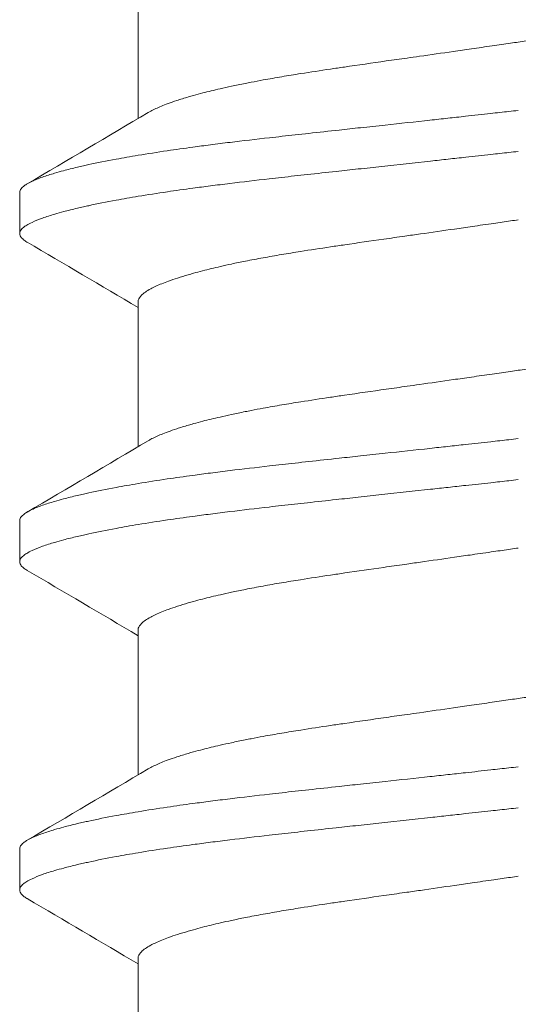
# Model space of a CAD drawing. Units: inches. Extents: x -20.4 to 20.4, y -5.4 to 0.3.
# Drawn here: x 19.2 to 19.3, y -5 to -4.8 of the extents above; entities that cross this region are included whole.
import ezdxf

# ---------------------------------------------------------------- set-up
doc = ezdxf.new("R2010")
doc.units = ezdxf.units.IN
doc.header["$LTSCALE"] = 0.25
doc.header["$MEASUREMENT"] = 0
doc.layers.add('Shade Bracket Screws', color=7, linetype='Continuous', lineweight=9)
doc.layers.add('System', color=7, linetype='Continuous')

# ---------------------------------------------------------------- blocks, each defined once
blk = doc.blocks.new('Shade Bracket Screws Left 085727')
at = {"layer": 'Shade Bracket Screws', "extrusion": (3.41779e-16, 1, 2.22045e-16)}
for p, q in [((19.19005, -4.80696), (19.19005, -4.77938)), ((19.1675, -4.82104), (19.1675, -4.82886)), ((19.19005, -4.86946), (19.19005, -4.84188)), ((19.1675, -4.88354), (19.1675, -4.89136)), ((19.19005, -4.93196), (19.19005, -4.90438)), ((19.1675, -4.94604), (19.1675, -4.95386)), ((19.19005, -4.99446), (19.19005, -4.96688))]:
    blk.add_line(p, q, dxfattribs=at)
at = {"layer": 'Shade Bracket Screws'}
for points, knots in [([(19.2625, -4.7924), (19.26299, -4.79233), (19.26348, -4.79226), (19.26508, -4.79203), (19.2662, -4.79186), (19.26866, -4.79151), (19.27, -4.79132), (19.27247, -4.79096), (19.27361, -4.7908), (19.27691, -4.79032), (19.27906, -4.79002), (19.28215, -4.78957), (19.28312, -4.78943), (19.28544, -4.7891), (19.28677, -4.78891), (19.29031, -4.78841), (19.29248, -4.7881), (19.29568, -4.78764), (19.29675, -4.78748), (19.29888, -4.78717), (19.29994, -4.78701), (19.30267, -4.78659), (19.30432, -4.78633), (19.30709, -4.78587), (19.30825, -4.78567), (19.31079, -4.78523), (19.31216, -4.78498), (19.31383, -4.78466), (19.31418, -4.78459), (19.31543, -4.78434), (19.31632, -4.78416), (19.3179, -4.78382), (19.31862, -4.78366), (19.32047, -4.78324), (19.32157, -4.78297), (19.32321, -4.78254), (19.3238, -4.78239), (19.3247, -4.78214), (19.32503, -4.78204), (19.32614, -4.78172), (19.32688, -4.78149), (19.32816, -4.78108), (19.32871, -4.78089), (19.32968, -4.78053), (19.33011, -4.78037), (19.33127, -4.77989), (19.33195, -4.77957), (19.33291, -4.77905), (19.33325, -4.77885), (19.33385, -4.77844), (19.3341, -4.77824), (19.33461, -4.77773), (19.33481, -4.77742), (19.33493, -4.77701), (19.33495, -4.77689), (19.33495, -4.77677)], [0, 0, 0, 0, 0.0037672, 0.0037672, 0.0123625, 0.0123625, 0.0227239, 0.0227239, 0.0315715, 0.0315715, 0.0484721, 0.0484721, 0.056244, 0.056244, 0.0671047, 0.0671047, 0.0852904, 0.0852904, 0.0945566, 0.0945566, 0.1040277, 0.1040277, 0.1193499, 0.1193499, 0.130711, 0.130711, 0.144988, 0.144988, 0.1488142, 0.1488142, 0.1588259, 0.1588259, 0.1674413, 0.1674413, 0.1817797, 0.1817797, 0.1901588, 0.1901588, 0.1951487, 0.1951487, 0.2073272, 0.2073272, 0.2175213, 0.2175213, 0.2264726, 0.2264726, 0.2436199, 0.2436199, 0.2552959, 0.2552959, 0.2670174, 0.2670174, 0.2849302, 0.2849302, 0.2918494, 0.2918494, 0.2918494, 0.2918494]), ([(19.19196, -4.80582), (19.19213, -4.80573), (19.1923, -4.80563), (19.19305, -4.80523), (19.19373, -4.80492), (19.19489, -4.80444), (19.19532, -4.80427), (19.19629, -4.80392), (19.19684, -4.80373), (19.19812, -4.80331), (19.19886, -4.80308), (19.19997, -4.80275), (19.2003, -4.80266), (19.2012, -4.80241), (19.20179, -4.80225), (19.20343, -4.80183), (19.20453, -4.80156), (19.20638, -4.80114), (19.2071, -4.80098), (19.20869, -4.80064), (19.20957, -4.80046), (19.21085, -4.8002), (19.21123, -4.80013), (19.21236, -4.79991), (19.21312, -4.79976), (19.21505, -4.79941), (19.21623, -4.7992), (19.21862, -4.7988), (19.21983, -4.7986), (19.22288, -4.79812), (19.22477, -4.79783), (19.22759, -4.79741), (19.22848, -4.79728), (19.23197, -4.79677), (19.23463, -4.79639), (19.23866, -4.79581), (19.23999, -4.79563), (19.2421, -4.79533), (19.24288, -4.79522), (19.2458, -4.7948), (19.24795, -4.7945), (19.25127, -4.79402), (19.25242, -4.79386), (19.25489, -4.7935), (19.2562, -4.79331), (19.25869, -4.79295), (19.25986, -4.79278), (19.26152, -4.79254), (19.26201, -4.79247), (19.2625, -4.7924)], [0.334596, 0.334596, 0.334596, 0.334596, 0.3400794, 0.3400794, 0.357227, 0.357227, 0.3661798, 0.3661798, 0.3763768, 0.3763768, 0.3885585, 0.3885585, 0.3935491, 0.3935491, 0.4019287, 0.4019287, 0.4162692, 0.4162692, 0.4248865, 0.4248865, 0.4349021, 0.4349021, 0.4390559, 0.4390559, 0.4471364, 0.4471364, 0.4590538, 0.4590538, 0.4705978, 0.4705978, 0.487708, 0.487708, 0.4955266, 0.4955266, 0.5178592, 0.5178592, 0.5286053, 0.5286053, 0.5348574, 0.5348574, 0.5518249, 0.5518249, 0.5607818, 0.5607818, 0.5709738, 0.5709738, 0.5799924, 0.5799924, 0.5837617, 0.5837617, 0.5837617, 0.5837617]), ([(19.2625, -4.80542), (19.2619, -4.80548), (19.26131, -4.80555), (19.25955, -4.80574), (19.2584, -4.80587), (19.25563, -4.80618), (19.25403, -4.80636), (19.25131, -4.80666), (19.25019, -4.80678), (19.24793, -4.80703), (19.2468, -4.80715), (19.24281, -4.80759), (19.23996, -4.80789), (19.23557, -4.80837), (19.234, -4.80854), (19.23107, -4.80885), (19.22972, -4.809), (19.22641, -4.80936), (19.22448, -4.80957), (19.22085, -4.80997), (19.21916, -4.81016), (19.21668, -4.81044), (19.21588, -4.81053), (19.21251, -4.81091), (19.21, -4.8112), (19.20631, -4.81165), (19.20506, -4.81181), (19.20271, -4.81211), (19.2016, -4.81226), (19.19883, -4.81263), (19.1972, -4.81286), (19.1937, -4.81338), (19.19185, -4.81367), (19.18934, -4.81409), (19.18861, -4.81422), (19.18721, -4.81446), (19.18653, -4.81458), (19.184, -4.81505), (19.18227, -4.81539), (19.18032, -4.81582), (19.17998, -4.81589), (19.17925, -4.81605), (19.17887, -4.81614), (19.17757, -4.81645), (19.17669, -4.81667), (19.17527, -4.81705), (19.1747, -4.81721), (19.17375, -4.81749), (19.17336, -4.81761), (19.17258, -4.81786), (19.17219, -4.81799), (19.17106, -4.81839), (19.17039, -4.81866), (19.16944, -4.81911), (19.16911, -4.81928), (19.16858, -4.8196), (19.16837, -4.81975), (19.16797, -4.82009), (19.16779, -4.82028), (19.1676, -4.82059), (19.16755, -4.82072), (19.16751, -4.82091), (19.1675, -4.82098), (19.1675, -4.82104)], [-0.3811517, -0.3811517, -0.3811517, -0.3811517, -0.3765793, -0.3765793, -0.3676983, -0.3676983, -0.3553619, -0.3553619, -0.3467137, -0.3467137, -0.3379138, -0.3379138, -0.315603, -0.315603, -0.3030019, -0.3030019, -0.2919705, -0.2919705, -0.2758711, -0.2758711, -0.261375, -0.261375, -0.2543673, -0.2543673, -0.2315676, -0.2315676, -0.2196853, -0.2196853, -0.2086517, -0.2086517, -0.1917016, -0.1917016, -0.1708587, -0.1708587, -0.1620121, -0.1620121, -0.1534569, -0.1534569, -0.1292494, -0.1292494, -0.1240214, -0.1240214, -0.1179157, -0.1179157, -0.1026105, -0.1026105, -0.0913758, -0.0913758, -0.0828152, -0.0828152, -0.0735457, -0.0735457, -0.053711, -0.053711, -0.0404934, -0.0404934, -0.0293904, -0.0293904, -0.0148734, -0.0148734, -0.0050178, -0.0050178, 0, 0, 0, 0]), ([(19.1675, -4.82886), (19.1675, -4.82879), (19.16751, -4.82873), (19.16755, -4.82853), (19.1676, -4.8284), (19.1678, -4.82809), (19.16798, -4.8279), (19.16839, -4.82756), (19.1686, -4.82741), (19.16913, -4.82709), (19.16947, -4.82691), (19.17042, -4.82646), (19.17109, -4.82619), (19.17221, -4.82579), (19.17259, -4.82566), (19.17337, -4.82541), (19.17376, -4.82529), (19.17471, -4.82501), (19.17528, -4.82485), (19.1767, -4.82447), (19.17758, -4.82426), (19.17887, -4.82395), (19.17925, -4.82387), (19.17998, -4.8237), (19.18031, -4.82363), (19.18227, -4.8232), (19.18401, -4.82285), (19.18654, -4.82238), (19.18722, -4.82226), (19.18862, -4.82202), (19.18935, -4.82189), (19.19185, -4.82148), (19.1937, -4.82119), (19.1972, -4.82068), (19.19883, -4.82045), (19.20159, -4.82008), (19.2027, -4.81993), (19.20505, -4.81963), (19.20629, -4.81948), (19.20997, -4.81902), (19.21247, -4.81873), (19.21583, -4.81835), (19.21662, -4.81826), (19.21903, -4.81799), (19.22066, -4.8178), (19.22413, -4.81743), (19.22596, -4.81723), (19.2292, -4.81687), (19.2306, -4.81672), (19.2335, -4.81641), (19.235, -4.81625), (19.23956, -4.81575), (19.24266, -4.81541), (19.2469, -4.81494), (19.24801, -4.81482), (19.25025, -4.81457), (19.25137, -4.81445), (19.25409, -4.81415), (19.25568, -4.81398), (19.25842, -4.81368), (19.25957, -4.81355), (19.26131, -4.81336), (19.26191, -4.8133), (19.2625, -4.81323)], [-0.3811277, -0.3811277, -0.3811277, -0.3811277, -0.3760976, -0.3760976, -0.3661228, -0.3661228, -0.35145, -0.35145, -0.3403465, -0.3403465, -0.3269835, -0.3269835, -0.3074688, -0.3074688, -0.2982438, -0.2982438, -0.2896864, -0.2896864, -0.2784167, -0.2784167, -0.2631951, -0.2631951, -0.2571058, -0.2571058, -0.2518981, -0.2518981, -0.2276209, -0.2276209, -0.2190889, -0.2190889, -0.2102603, -0.2102603, -0.1894318, -0.1894318, -0.1724988, -0.1724988, -0.1614802, -0.1614802, -0.1496345, -0.1496345, -0.1269137, -0.1269137, -0.1199892, -0.1199892, -0.1059648, -0.1059648, -0.0907017, -0.0907017, -0.0793054, -0.0793054, -0.0672744, -0.0672744, -0.0429437, -0.0429437, -0.034266, -0.034266, -0.0256048, -0.0256048, -0.0133676, -0.0133676, -0.0045587, -0.0045587, 0, 0, 0, 0]), ([(19.2625, -4.82625), (19.26201, -4.82632), (19.26152, -4.82639), (19.25996, -4.82662), (19.25888, -4.82677), (19.25645, -4.82712), (19.25509, -4.82732), (19.25261, -4.82768), (19.25148, -4.82784), (19.24817, -4.82831), (19.24599, -4.82863), (19.24284, -4.82908), (19.24186, -4.82922), (19.23953, -4.82955), (19.2382, -4.82974), (19.23434, -4.83029), (19.23186, -4.83064), (19.22853, -4.83113), (19.22763, -4.83126), (19.22477, -4.83169), (19.22286, -4.83198), (19.21978, -4.83247), (19.21858, -4.83267), (19.2162, -4.83307), (19.21502, -4.83328), (19.21272, -4.83369), (19.2116, -4.83391), (19.20961, -4.8343), (19.20872, -4.83448), (19.20713, -4.83482), (19.20642, -4.83498), (19.20454, -4.83541), (19.20342, -4.83568), (19.20175, -4.83611), (19.20117, -4.83627), (19.20027, -4.83652), (19.19994, -4.83662), (19.19889, -4.83692), (19.19821, -4.83713), (19.19696, -4.83753), (19.19639, -4.83773), (19.19541, -4.83809), (19.19499, -4.83825), (19.19377, -4.83874), (19.19306, -4.83907), (19.19208, -4.8396), (19.19174, -4.83981), (19.19115, -4.84022), (19.1909, -4.84042), (19.19039, -4.84093), (19.19019, -4.84123), (19.19007, -4.84164), (19.19005, -4.84176), (19.19005, -4.84188)], [0, 0, 0, 0, 0.0037582, 0.0037582, 0.0120563, 0.0120563, 0.0225372, 0.0225372, 0.031291, 0.031291, 0.0484314, 0.0484314, 0.0563366, 0.0563366, 0.0671852, 0.0671852, 0.0880454, 0.0880454, 0.0959258, 0.0959258, 0.1133017, 0.1133017, 0.1247838, 0.1247838, 0.1366939, 0.1366939, 0.1486357, 0.1486357, 0.1587096, 0.1587096, 0.1672593, 0.1672593, 0.1819892, 0.1819892, 0.1902398, 0.1902398, 0.1953227, 0.1953227, 0.2064738, 0.2064738, 0.2170196, 0.2170196, 0.2257478, 0.2257478, 0.2438083, 0.2438083, 0.2554121, 0.2554121, 0.2671162, 0.2671162, 0.2849449, 0.2849449, 0.2918484, 0.2918484, 0.2918484, 0.2918484]), ([(19.16894, -4.83051), (19.16892, -4.8305), (19.1689, -4.83049), (19.16863, -4.83033), (19.16842, -4.83018), (19.16801, -4.82985), (19.16783, -4.82966), (19.16761, -4.82934), (19.16755, -4.8292), (19.16751, -4.82899), (19.1675, -4.82892), (19.1675, -4.82886)], [0, 0, 0, 0, 0.00082745, 0.00082745, 0.01200136, 0.01200136, 0.02622882, 0.02622882, 0.03711547, 0.03711547, 0.04221906, 0.04221906, 0.04221906, 0.04221906]), ([(19.2625, -4.8549), (19.26299, -4.85483), (19.26348, -4.85476), (19.26508, -4.85453), (19.2662, -4.85436), (19.26866, -4.85401), (19.27, -4.85382), (19.27247, -4.85346), (19.27361, -4.8533), (19.27691, -4.85282), (19.27906, -4.85252), (19.28215, -4.85207), (19.28312, -4.85193), (19.28544, -4.8516), (19.28677, -4.85141), (19.29031, -4.85091), (19.29248, -4.8506), (19.29568, -4.85014), (19.29675, -4.84998), (19.29888, -4.84967), (19.29994, -4.84951), (19.30267, -4.84909), (19.30432, -4.84883), (19.30709, -4.84837), (19.30825, -4.84817), (19.31079, -4.84773), (19.31216, -4.84748), (19.31383, -4.84716), (19.31418, -4.84709), (19.31543, -4.84684), (19.31632, -4.84666), (19.3179, -4.84632), (19.31862, -4.84616), (19.32047, -4.84574), (19.32157, -4.84547), (19.32321, -4.84504), (19.3238, -4.84489), (19.3247, -4.84464), (19.32503, -4.84454), (19.32614, -4.84422), (19.32688, -4.84399), (19.32816, -4.84358), (19.32871, -4.84339), (19.32968, -4.84303), (19.33011, -4.84287), (19.33127, -4.84239), (19.33195, -4.84207), (19.33291, -4.84155), (19.33325, -4.84135), (19.33385, -4.84094), (19.3341, -4.84074), (19.33461, -4.84023), (19.33481, -4.83992), (19.33493, -4.83951), (19.33495, -4.83939), (19.33495, -4.83927)], [0, 0, 0, 0, 0.0037672, 0.0037672, 0.0123625, 0.0123625, 0.0227239, 0.0227239, 0.0315715, 0.0315715, 0.0484721, 0.0484721, 0.056244, 0.056244, 0.0671047, 0.0671047, 0.0852904, 0.0852904, 0.0945566, 0.0945566, 0.1040277, 0.1040277, 0.1193499, 0.1193499, 0.130711, 0.130711, 0.144988, 0.144988, 0.1488142, 0.1488142, 0.1588259, 0.1588259, 0.1674413, 0.1674413, 0.1817797, 0.1817797, 0.1901588, 0.1901588, 0.1951487, 0.1951487, 0.2073272, 0.2073272, 0.2175213, 0.2175213, 0.2264726, 0.2264726, 0.2436199, 0.2436199, 0.2552959, 0.2552959, 0.2670174, 0.2670174, 0.2849302, 0.2849302, 0.2918494, 0.2918494, 0.2918494, 0.2918494]), ([(19.19196, -4.86832), (19.19213, -4.86823), (19.1923, -4.86813), (19.19305, -4.86773), (19.19373, -4.86742), (19.19489, -4.86694), (19.19532, -4.86677), (19.19629, -4.86642), (19.19684, -4.86623), (19.19812, -4.86581), (19.19886, -4.86558), (19.19997, -4.86525), (19.2003, -4.86516), (19.2012, -4.86491), (19.20179, -4.86475), (19.20343, -4.86433), (19.20453, -4.86406), (19.20638, -4.86364), (19.2071, -4.86348), (19.20869, -4.86314), (19.20957, -4.86296), (19.21085, -4.8627), (19.21123, -4.86263), (19.21236, -4.86241), (19.21312, -4.86226), (19.21505, -4.86191), (19.21623, -4.8617), (19.21862, -4.8613), (19.21983, -4.8611), (19.22288, -4.86062), (19.22477, -4.86033), (19.22759, -4.85991), (19.22848, -4.85978), (19.23197, -4.85927), (19.23463, -4.85889), (19.23866, -4.85831), (19.23999, -4.85813), (19.2421, -4.85783), (19.24288, -4.85772), (19.2458, -4.8573), (19.24795, -4.857), (19.25127, -4.85652), (19.25242, -4.85636), (19.25489, -4.856), (19.2562, -4.85581), (19.25869, -4.85545), (19.25986, -4.85528), (19.26152, -4.85504), (19.26201, -4.85497), (19.2625, -4.8549)], [0.334596, 0.334596, 0.334596, 0.334596, 0.3400794, 0.3400794, 0.357227, 0.357227, 0.3661798, 0.3661798, 0.3763768, 0.3763768, 0.3885585, 0.3885585, 0.3935491, 0.3935491, 0.4019287, 0.4019287, 0.4162692, 0.4162692, 0.4248865, 0.4248865, 0.4349021, 0.4349021, 0.4390559, 0.4390559, 0.4471365, 0.4471365, 0.4590538, 0.4590538, 0.4705978, 0.4705978, 0.487708, 0.487708, 0.4955266, 0.4955266, 0.5178592, 0.5178592, 0.5286053, 0.5286053, 0.5348574, 0.5348574, 0.5518249, 0.5518249, 0.5607818, 0.5607818, 0.5709737, 0.5709737, 0.5799924, 0.5799924, 0.5837617, 0.5837617, 0.5837617, 0.5837617]), ([(19.2625, -4.86792), (19.2619, -4.86798), (19.26131, -4.86805), (19.25955, -4.86824), (19.2584, -4.86837), (19.25563, -4.86868), (19.25403, -4.86886), (19.25131, -4.86916), (19.25019, -4.86928), (19.24793, -4.86953), (19.2468, -4.86965), (19.24281, -4.87009), (19.23996, -4.87039), (19.23557, -4.87087), (19.234, -4.87104), (19.23107, -4.87135), (19.22972, -4.8715), (19.22641, -4.87186), (19.22448, -4.87207), (19.22085, -4.87247), (19.21916, -4.87266), (19.21668, -4.87294), (19.21588, -4.87303), (19.21251, -4.87341), (19.21, -4.8737), (19.20631, -4.87415), (19.20506, -4.87431), (19.20271, -4.87461), (19.2016, -4.87476), (19.19883, -4.87513), (19.1972, -4.87536), (19.1937, -4.87588), (19.19185, -4.87617), (19.18934, -4.87659), (19.18861, -4.87672), (19.18721, -4.87696), (19.18653, -4.87708), (19.184, -4.87755), (19.18227, -4.87789), (19.18032, -4.87832), (19.17998, -4.87839), (19.17925, -4.87855), (19.17887, -4.87864), (19.17757, -4.87895), (19.17669, -4.87917), (19.17527, -4.87955), (19.1747, -4.87971), (19.17375, -4.87999), (19.17336, -4.88011), (19.17258, -4.88036), (19.17219, -4.88049), (19.17106, -4.88089), (19.17039, -4.88116), (19.16944, -4.88161), (19.16911, -4.88178), (19.16858, -4.8821), (19.16837, -4.88225), (19.16797, -4.88259), (19.16779, -4.88278), (19.1676, -4.88309), (19.16755, -4.88322), (19.16751, -4.88341), (19.1675, -4.88348), (19.1675, -4.88354)], [-0.3811517, -0.3811517, -0.3811517, -0.3811517, -0.3765793, -0.3765793, -0.3676983, -0.3676983, -0.3553619, -0.3553619, -0.3467137, -0.3467137, -0.3379138, -0.3379138, -0.315603, -0.315603, -0.3030019, -0.3030019, -0.2919705, -0.2919705, -0.2758711, -0.2758711, -0.261375, -0.261375, -0.2543673, -0.2543673, -0.2315676, -0.2315676, -0.2196853, -0.2196853, -0.2086517, -0.2086517, -0.1917016, -0.1917016, -0.1708587, -0.1708587, -0.1620121, -0.1620121, -0.1534569, -0.1534569, -0.1292494, -0.1292494, -0.1240214, -0.1240214, -0.1179157, -0.1179157, -0.1026105, -0.1026105, -0.0913758, -0.0913758, -0.0828152, -0.0828152, -0.0735457, -0.0735457, -0.053711, -0.053711, -0.0404934, -0.0404934, -0.0293904, -0.0293904, -0.0148734, -0.0148734, -0.0050178, -0.0050178, 0, 0, 0, 0]), ([(19.1675, -4.89136), (19.1675, -4.89129), (19.16751, -4.89123), (19.16755, -4.89103), (19.1676, -4.8909), (19.1678, -4.89059), (19.16798, -4.8904), (19.16839, -4.89006), (19.1686, -4.88991), (19.16913, -4.88959), (19.16947, -4.88941), (19.17042, -4.88896), (19.17109, -4.88869), (19.17221, -4.88829), (19.17259, -4.88816), (19.17337, -4.88791), (19.17376, -4.88779), (19.17471, -4.88751), (19.17528, -4.88735), (19.1767, -4.88697), (19.17758, -4.88676), (19.17887, -4.88645), (19.17925, -4.88637), (19.17998, -4.8862), (19.18031, -4.88613), (19.18227, -4.8857), (19.18401, -4.88535), (19.18654, -4.88488), (19.18722, -4.88476), (19.18862, -4.88452), (19.18935, -4.88439), (19.19185, -4.88398), (19.1937, -4.88369), (19.1972, -4.88318), (19.19883, -4.88295), (19.20159, -4.88258), (19.2027, -4.88243), (19.20505, -4.88213), (19.20629, -4.88198), (19.20997, -4.88152), (19.21247, -4.88123), (19.21583, -4.88085), (19.21662, -4.88076), (19.21903, -4.88049), (19.22066, -4.8803), (19.22413, -4.87993), (19.22596, -4.87973), (19.2292, -4.87937), (19.2306, -4.87922), (19.2335, -4.87891), (19.235, -4.87875), (19.23956, -4.87825), (19.24266, -4.87791), (19.2469, -4.87744), (19.24801, -4.87732), (19.25025, -4.87707), (19.25137, -4.87695), (19.25409, -4.87665), (19.25568, -4.87648), (19.25842, -4.87618), (19.25957, -4.87605), (19.26131, -4.87586), (19.26191, -4.8758), (19.2625, -4.87573)], [-0.3811277, -0.3811277, -0.3811277, -0.3811277, -0.3760976, -0.3760976, -0.3661228, -0.3661228, -0.35145, -0.35145, -0.3403465, -0.3403465, -0.3269835, -0.3269835, -0.3074688, -0.3074688, -0.2982438, -0.2982438, -0.2896864, -0.2896864, -0.2784167, -0.2784167, -0.2631951, -0.2631951, -0.2571058, -0.2571058, -0.2518981, -0.2518981, -0.2276209, -0.2276209, -0.2190889, -0.2190889, -0.2102603, -0.2102603, -0.1894318, -0.1894318, -0.1724988, -0.1724988, -0.1614802, -0.1614802, -0.1496345, -0.1496345, -0.1269137, -0.1269137, -0.1199892, -0.1199892, -0.1059648, -0.1059648, -0.0907017, -0.0907017, -0.0793054, -0.0793054, -0.0672744, -0.0672744, -0.0429437, -0.0429437, -0.034266, -0.034266, -0.0256048, -0.0256048, -0.0133676, -0.0133676, -0.0045587, -0.0045587, 0, 0, 0, 0]), ([(19.2625, -4.88875), (19.26201, -4.88882), (19.26152, -4.88889), (19.25996, -4.88912), (19.25888, -4.88927), (19.25645, -4.88962), (19.25509, -4.88982), (19.25261, -4.89018), (19.25148, -4.89034), (19.24817, -4.89081), (19.24599, -4.89113), (19.24284, -4.89158), (19.24186, -4.89172), (19.23953, -4.89205), (19.2382, -4.89224), (19.23434, -4.89279), (19.23186, -4.89314), (19.22853, -4.89363), (19.22763, -4.89376), (19.22477, -4.89419), (19.22286, -4.89448), (19.21978, -4.89497), (19.21858, -4.89517), (19.2162, -4.89557), (19.21502, -4.89578), (19.21272, -4.89619), (19.2116, -4.89641), (19.20961, -4.8968), (19.20872, -4.89698), (19.20713, -4.89732), (19.20642, -4.89748), (19.20454, -4.89791), (19.20342, -4.89818), (19.20175, -4.89861), (19.20117, -4.89877), (19.20027, -4.89902), (19.19994, -4.89912), (19.19889, -4.89942), (19.19821, -4.89963), (19.19696, -4.90003), (19.19639, -4.90023), (19.19541, -4.90059), (19.19499, -4.90075), (19.19377, -4.90124), (19.19306, -4.90157), (19.19208, -4.9021), (19.19174, -4.90231), (19.19115, -4.90272), (19.1909, -4.90292), (19.19039, -4.90343), (19.19019, -4.90373), (19.19007, -4.90414), (19.19005, -4.90426), (19.19005, -4.90438)], [0, 0, 0, 0, 0.0037582, 0.0037582, 0.0120563, 0.0120563, 0.0225372, 0.0225372, 0.031291, 0.031291, 0.0484314, 0.0484314, 0.0563366, 0.0563366, 0.0671852, 0.0671852, 0.0880454, 0.0880454, 0.0959258, 0.0959258, 0.1133017, 0.1133017, 0.1247838, 0.1247838, 0.1366939, 0.1366939, 0.1486357, 0.1486357, 0.1587096, 0.1587096, 0.1672593, 0.1672593, 0.1819892, 0.1819892, 0.1902398, 0.1902398, 0.1953227, 0.1953227, 0.2064738, 0.2064738, 0.2170196, 0.2170196, 0.2257478, 0.2257478, 0.2438083, 0.2438083, 0.2554121, 0.2554121, 0.2671162, 0.2671162, 0.2849449, 0.2849449, 0.2918484, 0.2918484, 0.2918484, 0.2918484]), ([(19.16894, -4.89301), (19.16892, -4.893), (19.1689, -4.89299), (19.16863, -4.89283), (19.16842, -4.89268), (19.16801, -4.89235), (19.16783, -4.89216), (19.16761, -4.89184), (19.16755, -4.8917), (19.16751, -4.89149), (19.1675, -4.89142), (19.1675, -4.89136)], [0, 0, 0, 0, 0.00082745, 0.00082745, 0.01200136, 0.01200136, 0.02622882, 0.02622882, 0.03711547, 0.03711547, 0.04221906, 0.04221906, 0.04221906, 0.04221906]), ([(19.2625, -4.9174), (19.26299, -4.91733), (19.26348, -4.91726), (19.26508, -4.91703), (19.2662, -4.91686), (19.26866, -4.91651), (19.27, -4.91632), (19.27247, -4.91596), (19.27361, -4.9158), (19.27691, -4.91532), (19.27906, -4.91502), (19.28215, -4.91457), (19.28312, -4.91443), (19.28544, -4.9141), (19.28677, -4.91391), (19.29031, -4.91341), (19.29248, -4.9131), (19.29568, -4.91264), (19.29675, -4.91248), (19.29888, -4.91217), (19.29994, -4.91201), (19.30267, -4.91159), (19.30432, -4.91133), (19.30709, -4.91087), (19.30825, -4.91067), (19.31079, -4.91023), (19.31216, -4.90998), (19.31383, -4.90966), (19.31418, -4.90959), (19.31543, -4.90934), (19.31632, -4.90916), (19.3179, -4.90882), (19.31862, -4.90866), (19.32047, -4.90824), (19.32157, -4.90797), (19.32321, -4.90754), (19.3238, -4.90739), (19.3247, -4.90714), (19.32503, -4.90704), (19.32614, -4.90672), (19.32688, -4.90649), (19.32816, -4.90608), (19.32871, -4.90589), (19.32968, -4.90553), (19.33011, -4.90537), (19.33127, -4.90489), (19.33195, -4.90457), (19.33291, -4.90405), (19.33325, -4.90385), (19.33385, -4.90344), (19.3341, -4.90324), (19.33461, -4.90273), (19.33481, -4.90242), (19.33493, -4.90201), (19.33495, -4.90189), (19.33495, -4.90177)], [0, 0, 0, 0, 0.0037672, 0.0037672, 0.0123625, 0.0123625, 0.0227239, 0.0227239, 0.0315715, 0.0315715, 0.0484721, 0.0484721, 0.056244, 0.056244, 0.0671047, 0.0671047, 0.0852904, 0.0852904, 0.0945566, 0.0945566, 0.1040277, 0.1040277, 0.1193499, 0.1193499, 0.130711, 0.130711, 0.144988, 0.144988, 0.1488142, 0.1488142, 0.1588259, 0.1588259, 0.1674413, 0.1674413, 0.1817797, 0.1817797, 0.1901588, 0.1901588, 0.1951487, 0.1951487, 0.2073272, 0.2073272, 0.2175213, 0.2175213, 0.2264726, 0.2264726, 0.2436199, 0.2436199, 0.2552959, 0.2552959, 0.2670174, 0.2670174, 0.2849302, 0.2849302, 0.2918494, 0.2918494, 0.2918494, 0.2918494]), ([(19.19196, -4.93082), (19.19213, -4.93073), (19.1923, -4.93063), (19.19305, -4.93023), (19.19373, -4.92992), (19.19489, -4.92944), (19.19532, -4.92927), (19.19629, -4.92892), (19.19684, -4.92873), (19.19812, -4.92831), (19.19886, -4.92808), (19.19997, -4.92775), (19.2003, -4.92766), (19.2012, -4.92741), (19.20179, -4.92725), (19.20343, -4.92683), (19.20453, -4.92656), (19.20638, -4.92614), (19.2071, -4.92598), (19.20869, -4.92564), (19.20957, -4.92546), (19.21085, -4.9252), (19.21123, -4.92513), (19.21236, -4.92491), (19.21312, -4.92476), (19.21505, -4.92441), (19.21623, -4.9242), (19.21862, -4.9238), (19.21983, -4.9236), (19.22288, -4.92312), (19.22477, -4.92283), (19.22759, -4.92241), (19.22848, -4.92228), (19.23197, -4.92177), (19.23463, -4.92139), (19.23866, -4.92081), (19.23999, -4.92063), (19.2421, -4.92033), (19.24288, -4.92022), (19.2458, -4.9198), (19.24795, -4.9195), (19.25127, -4.91902), (19.25242, -4.91886), (19.25489, -4.9185), (19.2562, -4.91831), (19.25869, -4.91795), (19.25986, -4.91778), (19.26152, -4.91754), (19.26201, -4.91747), (19.2625, -4.9174)], [0.334596, 0.334596, 0.334596, 0.334596, 0.3400794, 0.3400794, 0.357227, 0.357227, 0.3661798, 0.3661798, 0.3763768, 0.3763768, 0.3885585, 0.3885585, 0.3935491, 0.3935491, 0.4019287, 0.4019287, 0.4162692, 0.4162692, 0.4248865, 0.4248865, 0.4349021, 0.4349021, 0.4390559, 0.4390559, 0.4471364, 0.4471364, 0.4590538, 0.4590538, 0.4705977, 0.4705977, 0.487708, 0.487708, 0.4955267, 0.4955267, 0.5178592, 0.5178592, 0.5286053, 0.5286053, 0.5348574, 0.5348574, 0.5518249, 0.5518249, 0.5607818, 0.5607818, 0.5709738, 0.5709738, 0.5799924, 0.5799924, 0.5837617, 0.5837617, 0.5837617, 0.5837617]), ([(19.2625, -4.93042), (19.2619, -4.93048), (19.26131, -4.93055), (19.25955, -4.93074), (19.2584, -4.93087), (19.25563, -4.93118), (19.25403, -4.93136), (19.25131, -4.93166), (19.25019, -4.93178), (19.24793, -4.93203), (19.2468, -4.93215), (19.24281, -4.93259), (19.23996, -4.93289), (19.23557, -4.93337), (19.234, -4.93354), (19.23107, -4.93385), (19.22972, -4.934), (19.22641, -4.93436), (19.22448, -4.93457), (19.22085, -4.93497), (19.21916, -4.93516), (19.21668, -4.93544), (19.21588, -4.93553), (19.21251, -4.93591), (19.21, -4.9362), (19.20631, -4.93665), (19.20506, -4.93681), (19.20271, -4.93711), (19.2016, -4.93726), (19.19883, -4.93763), (19.1972, -4.93786), (19.1937, -4.93838), (19.19185, -4.93867), (19.18934, -4.93909), (19.18861, -4.93922), (19.18721, -4.93946), (19.18653, -4.93958), (19.184, -4.94005), (19.18227, -4.94039), (19.18032, -4.94082), (19.17998, -4.94089), (19.17925, -4.94105), (19.17887, -4.94114), (19.17757, -4.94145), (19.17669, -4.94167), (19.17527, -4.94205), (19.1747, -4.94221), (19.17375, -4.94249), (19.17336, -4.94261), (19.17258, -4.94286), (19.17219, -4.94299), (19.17106, -4.94339), (19.17039, -4.94366), (19.16944, -4.94411), (19.16911, -4.94428), (19.16858, -4.9446), (19.16837, -4.94475), (19.16797, -4.94509), (19.16779, -4.94528), (19.1676, -4.94559), (19.16755, -4.94572), (19.16751, -4.94591), (19.1675, -4.94598), (19.1675, -4.94604)], [-0.3811517, -0.3811517, -0.3811517, -0.3811517, -0.3765793, -0.3765793, -0.3676983, -0.3676983, -0.3553619, -0.3553619, -0.3467137, -0.3467137, -0.3379138, -0.3379138, -0.315603, -0.315603, -0.3030019, -0.3030019, -0.2919705, -0.2919705, -0.2758711, -0.2758711, -0.261375, -0.261375, -0.2543673, -0.2543673, -0.2315676, -0.2315676, -0.2196853, -0.2196853, -0.2086517, -0.2086517, -0.1917016, -0.1917016, -0.1708587, -0.1708587, -0.1620121, -0.1620121, -0.1534569, -0.1534569, -0.1292494, -0.1292494, -0.1240214, -0.1240214, -0.1179157, -0.1179157, -0.1026105, -0.1026105, -0.0913758, -0.0913758, -0.0828152, -0.0828152, -0.0735457, -0.0735457, -0.053711, -0.053711, -0.0404934, -0.0404934, -0.0293904, -0.0293904, -0.0148734, -0.0148734, -0.0050178, -0.0050178, 0, 0, 0, 0]), ([(19.1675, -4.95386), (19.1675, -4.95379), (19.16751, -4.95373), (19.16755, -4.95353), (19.1676, -4.9534), (19.1678, -4.95309), (19.16798, -4.9529), (19.16839, -4.95256), (19.1686, -4.95241), (19.16913, -4.95209), (19.16947, -4.95191), (19.17042, -4.95146), (19.17109, -4.95119), (19.17221, -4.95079), (19.17259, -4.95066), (19.17337, -4.95041), (19.17376, -4.95029), (19.17471, -4.95001), (19.17528, -4.94985), (19.1767, -4.94947), (19.17758, -4.94926), (19.17887, -4.94895), (19.17925, -4.94887), (19.17998, -4.9487), (19.18031, -4.94863), (19.18227, -4.9482), (19.18401, -4.94785), (19.18654, -4.94738), (19.18722, -4.94726), (19.18862, -4.94702), (19.18935, -4.94689), (19.19185, -4.94648), (19.1937, -4.94619), (19.1972, -4.94568), (19.19883, -4.94545), (19.20159, -4.94508), (19.2027, -4.94493), (19.20505, -4.94463), (19.20629, -4.94448), (19.20997, -4.94402), (19.21247, -4.94373), (19.21583, -4.94335), (19.21662, -4.94326), (19.21903, -4.94299), (19.22066, -4.9428), (19.22413, -4.94243), (19.22596, -4.94223), (19.2292, -4.94187), (19.2306, -4.94172), (19.2335, -4.94141), (19.235, -4.94125), (19.23956, -4.94075), (19.24266, -4.94041), (19.2469, -4.93994), (19.24801, -4.93982), (19.25025, -4.93957), (19.25137, -4.93945), (19.25409, -4.93915), (19.25568, -4.93898), (19.25842, -4.93868), (19.25957, -4.93855), (19.26131, -4.93836), (19.26191, -4.9383), (19.2625, -4.93823)], [-0.3811277, -0.3811277, -0.3811277, -0.3811277, -0.3760976, -0.3760976, -0.3661228, -0.3661228, -0.35145, -0.35145, -0.3403465, -0.3403465, -0.3269835, -0.3269835, -0.3074688, -0.3074688, -0.2982438, -0.2982438, -0.2896864, -0.2896864, -0.2784167, -0.2784167, -0.2631951, -0.2631951, -0.2571058, -0.2571058, -0.2518981, -0.2518981, -0.2276209, -0.2276209, -0.2190889, -0.2190889, -0.2102603, -0.2102603, -0.1894318, -0.1894318, -0.1724988, -0.1724988, -0.1614802, -0.1614802, -0.1496345, -0.1496345, -0.1269137, -0.1269137, -0.1199892, -0.1199892, -0.1059648, -0.1059648, -0.0907017, -0.0907017, -0.0793054, -0.0793054, -0.0672744, -0.0672744, -0.0429437, -0.0429437, -0.034266, -0.034266, -0.0256048, -0.0256048, -0.0133676, -0.0133676, -0.0045587, -0.0045587, 0, 0, 0, 0]), ([(19.2625, -4.95125), (19.26201, -4.95132), (19.26152, -4.95139), (19.25996, -4.95162), (19.25888, -4.95177), (19.25645, -4.95212), (19.25509, -4.95232), (19.25261, -4.95268), (19.25148, -4.95284), (19.24817, -4.95331), (19.24599, -4.95363), (19.24284, -4.95408), (19.24186, -4.95422), (19.23953, -4.95455), (19.2382, -4.95474), (19.23434, -4.95529), (19.23186, -4.95564), (19.22853, -4.95613), (19.22763, -4.95626), (19.22477, -4.95669), (19.22286, -4.95698), (19.21978, -4.95747), (19.21858, -4.95767), (19.2162, -4.95807), (19.21502, -4.95828), (19.21272, -4.95869), (19.2116, -4.95891), (19.20961, -4.9593), (19.20872, -4.95948), (19.20713, -4.95982), (19.20642, -4.95998), (19.20454, -4.96041), (19.20342, -4.96068), (19.20175, -4.96111), (19.20117, -4.96127), (19.20027, -4.96152), (19.19994, -4.96162), (19.19889, -4.96192), (19.19821, -4.96213), (19.19696, -4.96253), (19.19639, -4.96273), (19.19541, -4.96309), (19.19499, -4.96325), (19.19377, -4.96374), (19.19306, -4.96407), (19.19208, -4.9646), (19.19174, -4.96481), (19.19115, -4.96522), (19.1909, -4.96542), (19.19039, -4.96593), (19.19019, -4.96623), (19.19007, -4.96664), (19.19005, -4.96676), (19.19005, -4.96688)], [0, 0, 0, 0, 0.0037582, 0.0037582, 0.0120563, 0.0120563, 0.0225372, 0.0225372, 0.031291, 0.031291, 0.0484314, 0.0484314, 0.0563366, 0.0563366, 0.0671852, 0.0671852, 0.0880454, 0.0880454, 0.0959258, 0.0959258, 0.1133017, 0.1133017, 0.1247838, 0.1247838, 0.1366939, 0.1366939, 0.1486357, 0.1486357, 0.1587096, 0.1587096, 0.1672593, 0.1672593, 0.1819892, 0.1819892, 0.1902398, 0.1902398, 0.1953227, 0.1953227, 0.2064738, 0.2064738, 0.2170196, 0.2170196, 0.2257478, 0.2257478, 0.2438083, 0.2438083, 0.2554121, 0.2554121, 0.2671162, 0.2671162, 0.2849449, 0.2849449, 0.2918484, 0.2918484, 0.2918484, 0.2918484]), ([(19.16894, -4.95551), (19.16892, -4.9555), (19.1689, -4.95549), (19.16863, -4.95533), (19.16842, -4.95518), (19.16801, -4.95485), (19.16783, -4.95466), (19.16761, -4.95434), (19.16755, -4.9542), (19.16751, -4.95399), (19.1675, -4.95392), (19.1675, -4.95386)], [0, 0, 0, 0, 0.00082745, 0.00082745, 0.01200136, 0.01200136, 0.02622882, 0.02622882, 0.03711547, 0.03711547, 0.04221906, 0.04221906, 0.04221906, 0.04221906]), ([(19.2625, -4.9799), (19.26299, -4.97983), (19.26348, -4.97976), (19.26508, -4.97953), (19.2662, -4.97936), (19.26866, -4.97901), (19.27, -4.97882), (19.27247, -4.97846), (19.27361, -4.9783), (19.27691, -4.97782), (19.27906, -4.97752), (19.28215, -4.97707), (19.28312, -4.97693), (19.28544, -4.9766), (19.28677, -4.97641), (19.29031, -4.97591), (19.29248, -4.9756), (19.29568, -4.97514), (19.29675, -4.97498), (19.29888, -4.97467), (19.29994, -4.97451), (19.30267, -4.97409), (19.30432, -4.97383), (19.30709, -4.97337), (19.30825, -4.97317), (19.31079, -4.97273), (19.31216, -4.97248), (19.31383, -4.97216), (19.31418, -4.97209), (19.31543, -4.97184), (19.31632, -4.97166), (19.3179, -4.97132), (19.31862, -4.97116), (19.32047, -4.97074), (19.32157, -4.97047), (19.32321, -4.97004), (19.3238, -4.96989), (19.3247, -4.96964), (19.32503, -4.96954), (19.32614, -4.96922), (19.32688, -4.96899), (19.32816, -4.96858), (19.32871, -4.96839), (19.32968, -4.96803), (19.33011, -4.96787), (19.33127, -4.96739), (19.33195, -4.96707), (19.33291, -4.96655), (19.33325, -4.96635), (19.33385, -4.96594), (19.3341, -4.96574), (19.33461, -4.96523), (19.33481, -4.96492), (19.33493, -4.96451), (19.33495, -4.96439), (19.33495, -4.96427)], [0, 0, 0, 0, 0.0037672, 0.0037672, 0.0123625, 0.0123625, 0.0227239, 0.0227239, 0.0315715, 0.0315715, 0.0484721, 0.0484721, 0.056244, 0.056244, 0.0671047, 0.0671047, 0.0852904, 0.0852904, 0.0945566, 0.0945566, 0.1040277, 0.1040277, 0.1193499, 0.1193499, 0.130711, 0.130711, 0.144988, 0.144988, 0.1488142, 0.1488142, 0.1588259, 0.1588259, 0.1674413, 0.1674413, 0.1817797, 0.1817797, 0.1901588, 0.1901588, 0.1951487, 0.1951487, 0.2073272, 0.2073272, 0.2175213, 0.2175213, 0.2264726, 0.2264726, 0.2436199, 0.2436199, 0.2552959, 0.2552959, 0.2670174, 0.2670174, 0.2849302, 0.2849302, 0.2918494, 0.2918494, 0.2918494, 0.2918494])]:
    blk.add_open_spline(points, degree=3, knots=knots, dxfattribs=at)
for points in [[(19.16894, -4.81939), (19.17662, -4.81488), (19.1843, -4.81037), (19.19196, -4.80582)], [(19.19005, -4.84294), (19.18302, -4.83878), (19.17598, -4.83464), (19.16894, -4.83051)], [(19.16894, -4.88189), (19.17662, -4.87738), (19.1843, -4.87287), (19.19196, -4.86832)], [(19.19005, -4.90544), (19.18302, -4.90128), (19.17598, -4.89714), (19.16894, -4.89301)], [(19.16894, -4.94439), (19.17662, -4.93988), (19.1843, -4.93537), (19.19196, -4.93082)], [(19.19005, -4.96794), (19.18302, -4.96378), (19.17598, -4.95964), (19.16894, -4.95551)]]:
    blk.add_open_spline(points, degree=3, dxfattribs=at)
blk = doc.blocks.new('Shade Bracket Screws 085727')
at = {"layer": 'System'}
blk.add_blockref('Shade Bracket Screws Left 085727', (0, 0), dxfattribs=at)
blk = doc.blocks.new('System 085727')
at = {"layer": 'System'}
blk.add_blockref('Shade Bracket Screws 085727', (0, 0), dxfattribs=at)

msp = doc.modelspace()

# ---------------------------------------------------------------- block references
at = {"layer": 'System'}
msp.add_blockref('System 085727', (0, 0), dxfattribs=at)

doc.saveas('drawing.dxf')
